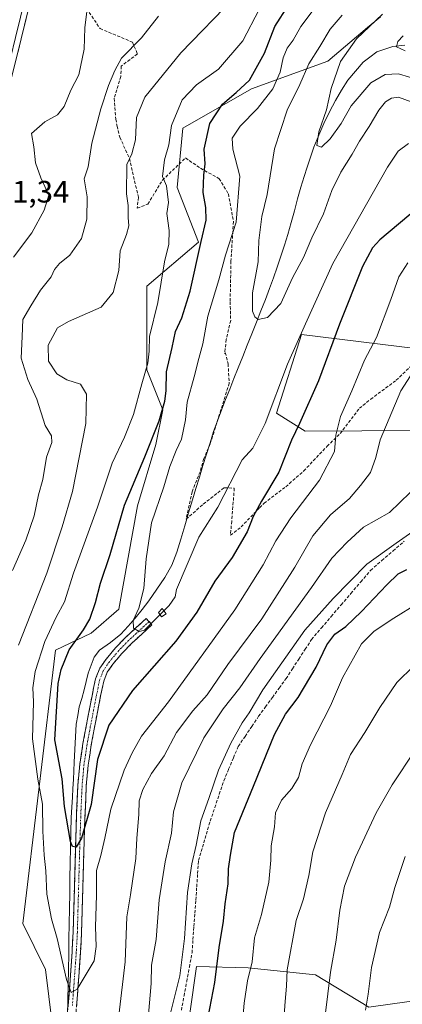
# Model space of a CAD drawing. Units: metres. Extents: x 586597 to 590029, y 4759053 to 4761411.
# Drawn here: x 589219 to 589343, y 4759681 to 4760000 of the extents above; entities that cross this region are included whole.
import ezdxf
from ezdxf.enums import TextEntityAlignment as Align

# ---------------------------------------------------------------- set-up
doc = ezdxf.new("R2010")
doc.units = ezdxf.units.M
doc.header["$MEASUREMENT"] = 0
doc.linetypes.add('TRAZO_Y_PUNTO', pattern=[1, 0.5, -0.25, 0, -0.25])
doc.linetypes.add('TRAZOSX2', pattern=[1.5, 1, -0.5])
for name, color, linetype, lineweight in [('Arbolado forestal CxS', 92, 'Continuous', 0), ('Camino', 19, 'TRAZOSX2', 0), ('Camino Cxs', 19, 'Continuous', 0), ('Camino eje', 19, 'TRAZO_Y_PUNTO', 0), ('Corriente artificial lineal', 5, 'TRAZOSX2', 13), ('Corriente natural lineal', 142, 'Continuous', 13), ('Curva de nivel maestra', 36, 'Continuous', 30), ('Curva de nivel normal', 36, 'Continuous', 0), ('Edificación', 1, 'Continuous', 13), ('Edificación Cxs', 1, 'Continuous', 13), ('Layer 0', 7, 'Continuous', 0), ('Pastizal CxS', 92, 'Continuous', 0), ('Rótulo de punto de cota en terreno', 19, 'Continuous', 0), ('Senda', 19, 'TRAZOSX2', 0)]:
    doc.layers.add(name, color=color, linetype=linetype, lineweight=lineweight)
doc.styles.add('Arial', font='txt', dxfattribs={"height": 0.2})

# ---------------------------------------------------------------- blocks, each defined once
blk = doc.blocks.new('*U152')
at = {"layer": 'Pastizal CxS', "color": 92, "linetype": 'Continuous', "lineweight": 0}
blk.add_polyline3d([(589347.8623, 4759867.3415, 614.2694), (589311.1905, 4759867.0949, 602.7636), (589301.8403, 4759872.9591, 597.8534), (589310.0067, 4759898.4517, 596.9199), (589347.8089, 4759893.8493, 610.8249)], dxfattribs=at)
blk = doc.blocks.new('*U193')
at = {"layer": 'Curva de nivel normal', "color": 36, "linetype": 'Continuous', "lineweight": 0}
blk.add_polyline3d([(589343.54, 4759729.3, 645), (589340.17, 4759719.26, 645), (589338.51, 4759712.94, 645), (589335.2, 4759704.7, 645), (589332.62, 4759693.38, 645), (589331.59, 4759684.76, 645), (589330.76, 4759679.56, 645)], dxfattribs=at)
blk = doc.blocks.new('*U201')
at = {"layer": 'Curva de nivel normal', "color": 36, "linetype": 'Continuous', "lineweight": 0}
blk.add_polyline3d([(589317.6, 4759677.83, 640), (589319.34, 4759691.9, 640), (589321.23, 4759702.27, 640), (589322.36, 4759712, 640), (589323.93, 4759719.69, 640), (589327.52, 4759729.17, 640), (589334.19, 4759743.54, 640), (589339.39, 4759752.58, 640), (589346.77, 4759763.84, 640)], dxfattribs=at)
blk = doc.blocks.new('*U210')
at = {"layer": 'Curva de nivel normal', "color": 36, "linetype": 'Continuous', "lineweight": 0}
blk.add_polyline3d([(589303.97, 4759673.37, 635), (589304.63, 4759682.32, 635), (589305.11, 4759687.34, 635), (589305.28, 4759692.59, 635), (589308.23, 4759708.63, 635), (589310.57, 4759715.62, 635), (589312.29, 4759723.17, 635), (589313.59, 4759730.83, 635), (589317.78, 4759743.5, 635), (589323.17, 4759755.9, 635), (589325.86, 4759762.43, 635), (589330.45, 4759769.56, 635), (589335.36, 4759777.63, 635), (589340.91, 4759785.7, 635), (589346.35, 4759791.13, 635)], dxfattribs=at)
blk = doc.blocks.new('*U214')
at = {"layer": 'Curva de nivel maestra', "color": 36, "linetype": 'Continuous', "lineweight": 30}
blk.add_polyline3d([(589278.06, 4759668.88, 625), (589281.87, 4759688.5, 625), (589283.24, 4759699.82, 625), (589284.65, 4759708.45, 625), (589285.18, 4759714.06, 625), (589286.16, 4759720.44, 625), (589286.3, 4759725.4, 625), (589286.9, 4759729.82, 625), (589288.26, 4759737.13, 625), (589294.43, 4759752.16, 625), (589301.26, 4759768.83, 625), (589304.79, 4759775.5, 625), (589308.86, 4759780.83, 625), (589314.76, 4759790.69, 625), (589318.17, 4759797.91, 625), (589320.82, 4759801.35, 625), (589324.31, 4759803.83, 625), (589329.45, 4759808.71, 625), (589337.64, 4759817.38, 625), (589341.27, 4759820.86, 625), (589344.1, 4759822.36, 625)], dxfattribs=at)

msp = doc.modelspace()

# ---------------------------------------------------------------- linework, layer by layer
at = {"layer": 'Arbolado forestal CxS', "color": 92, "linetype": 'Continuous', "lineweight": 0}
for points in [[(589230.11, 4759667.41, 606.67), (589227.03, 4759692.79, 606.35), (589219.62, 4759707.62, 608.29), (589230.23, 4759796.14, 599.87), (589241.74, 4759801.74, 596.45), (589250.78, 4759809.49, 595.68), (589256.76, 4759842.96, 595.96), (589262.78, 4759862.76, 596.55), (589264.99, 4759874.07, 597.79), (589259.82, 4759886.98, 602.53), (589259.82, 4759914.11, 605.57), (589276.61, 4759928.32, 598.31), (589269.66, 4759946.04, 602.82), (589271.47, 4759965.32, 601.84), (589293.76, 4759977.97, 595.84), (589318.52, 4759986.95, 584.99), (589331.37, 4759997.84, 582.33), (589335.52, 4760001.34, 582.64)], [(589335.52, 4760001.34, 582.64), (589331.37, 4759997.84, 582.33), (589318.52, 4759986.95, 584.99), (589293.76, 4759977.97, 595.84), (589271.47, 4759965.32, 601.84), (589269.66, 4759946.04, 602.82), (589276.61, 4759928.32, 598.31), (589259.82, 4759914.11, 605.57), (589259.82, 4759886.98, 602.53), (589264.99, 4759874.07, 597.79), (589262.78, 4759862.76, 596.55), (589256.76, 4759842.96, 595.96), (589250.78, 4759809.49, 595.68), (589241.74, 4759801.74, 596.45), (589230.23, 4759796.14, 599.87), (589219.62, 4759707.62, 608.29), (589227.03, 4759692.79, 606.35), (589230.11, 4759667.41, 606.67)], [(589347.81, 4759893.85, 610.82), (589310.01, 4759898.45, 596.92), (589301.84, 4759872.96, 597.85), (589311.19, 4759867.09, 602.76), (589347.86, 4759867.34, 614.27)], [(589347.86, 4759867.34, 614.27), (589311.19, 4759867.09, 602.76), (589301.84, 4759872.96, 597.85), (589310.01, 4759898.45, 596.92), (589347.81, 4759893.85, 610.82)], [(589361.37, 4759669.32, 658.49), (589382.04, 4759687.46, 664.11), (589417.42, 4759692.31, 668.68), (589412.71, 4759709.38, 663.93), (589400.93, 4759709.38, 662.86), (589372.13, 4759696.72, 659.27), (589357.16, 4759684.05, 655.51), (589331.82, 4759680.59, 646.33), (589314.54, 4759690.96, 639.37), (589292.66, 4759693.26, 630.98), (589275.96, 4759693.69, 623.21), (589271.55, 4759662.5, 623.7)], [(589271.55, 4759662.5, 623.7), (589275.96, 4759693.69, 623.21), (589292.66, 4759693.26, 630.98), (589314.54, 4759690.96, 639.37), (589331.82, 4759680.59, 646.33), (589357.16, 4759684.05, 655.51), (589372.13, 4759696.72, 659.27), (589400.93, 4759709.38, 662.86), (589412.71, 4759709.38, 663.93), (589417.42, 4759692.31, 668.68), (589382.04, 4759687.46, 664.11), (589361.37, 4759669.32, 658.49)]]:
    msp.add_polyline3d(points, dxfattribs=at)
at = {"layer": 'Camino', "color": 19, "linetype": 'TRAZOSX2', "lineweight": 0}
for points in [[(589234.04, 4759677.56), (589234.6, 4759684.69), (589235.59, 4759698.42), (589235.94, 4759704.88), (589236.14, 4759711.95), (589236.33, 4759719.05), (589236.55, 4759726.83), (589236.78, 4759734.62), (589237.08, 4759743.51), (589237.48, 4759752.44), (589238.09, 4759759.22), (589239.12, 4759765.96), (589240.17, 4759771.58), (589241.24, 4759777.16), (589242.17, 4759781.93), (589243.22, 4759786.9), (589244.56, 4759790.3), (589246.61, 4759793.27), (589249.69, 4759796.95), (589252.96, 4759800.3), (589256.31, 4759803.39), (589259.61, 4759806.43), (589260.54, 4759805.43)], [(589260.54, 4759805.43), (589261.46, 4759804.42), (589258.16, 4759801.38), (589254.87, 4759798.34), (589251.72, 4759795.12), (589248.79, 4759791.62), (589246.99, 4759789.01), (589245.84, 4759786.11), (589244.85, 4759781.38), (589243.92, 4759776.64), (589242.85, 4759771.08), (589241.81, 4759765.51), (589240.8, 4759758.9), (589240.21, 4759752.26), (589239.81, 4759743.4), (589239.51, 4759734.53), (589239.28, 4759726.75), (589239.06, 4759718.98), (589238.87, 4759711.87), (589238.67, 4759704.77), (589238.32, 4759698.24), (589237.84, 4759691.72), (589237.33, 4759684.49), (589236.75, 4759677.25)]]:
    msp.add_lwpolyline(points, dxfattribs=at)
at = {"layer": 'Camino Cxs', "color": 19, "linetype": 'Continuous', "lineweight": 0}
msp.add_polyline3d([(589234.32, 4759681.13, 605.4), (589234.6, 4759684.69, 605.2), (589234.93, 4759689.27, 604.91), (589235.26, 4759693.84, 604.53), (589235.59, 4759698.42, 604.24), (589235.77, 4759701.65, 603.96), (589235.94, 4759704.88, 603.6), (589236.04, 4759708.42, 603.09), (589236.14, 4759711.95, 602.52), (589236.24, 4759715.5, 602), (589236.33, 4759719.05, 601.53), (589236.44, 4759722.94, 601.12), (589236.55, 4759726.83, 600.61), (589236.67, 4759730.73, 600.1), (589236.78, 4759734.62, 599.54), (589236.93, 4759739.07, 598.91), (589237.08, 4759743.51, 598.48), (589237.28, 4759747.98, 598.17), (589237.48, 4759752.44, 597.88), (589237.79, 4759755.83, 597.82), (589238.09, 4759759.22, 597.78), (589238.61, 4759762.59, 597.66), (589239.12, 4759765.96, 597.42), (589239.65, 4759768.77, 597.17), (589240.17, 4759771.58, 596.88), (589240.71, 4759774.37, 596.59), (589241.24, 4759777.16, 596.4), (589242.17, 4759781.93, 596.24), (589242.7, 4759784.42, 596.18), (589243.22, 4759786.9, 596.06), (589244.56, 4759790.3, 595.86), (589246.61, 4759793.27, 595.59), (589249.69, 4759796.95, 595.51), (589252.96, 4759800.3, 595.33), (589256.31, 4759803.39, 594.89), (589259.61, 4759806.43, 594.84), (589261.46, 4759804.42, 595.12), (589258.16, 4759801.38, 595.36), (589254.87, 4759798.34, 595.37), (589251.72, 4759795.12, 595.59), (589248.79, 4759791.62, 595.99), (589246.99, 4759789.01, 596.1), (589245.84, 4759786.11, 596.49), (589244.85, 4759781.38, 597.09), (589243.92, 4759776.64, 597.44), (589243.39, 4759773.86, 597.55), (589242.85, 4759771.08, 597.7), (589242.33, 4759768.3, 597.86), (589241.81, 4759765.51, 598.01), (589241.31, 4759762.21, 598.23), (589240.8, 4759758.9, 598.5), (589240.51, 4759755.58, 598.63), (589240.21, 4759752.26, 598.76), (589240.01, 4759747.83, 599.09), (589239.81, 4759743.4, 599.53), (589239.66, 4759738.97, 600.2), (589239.51, 4759734.53, 600.75), (589239.4, 4759730.64, 601.47), (589239.28, 4759726.75, 602.15), (589239.17, 4759722.87, 602.59), (589239.06, 4759718.98, 602.65), (589238.97, 4759715.43, 602.9), (589238.87, 4759711.87, 603.19), (589238.77, 4759708.32, 603.49), (589238.67, 4759704.77, 603.86), (589238.5, 4759701.51, 604.04), (589238.32, 4759698.24, 604.15), (589238.08, 4759694.98, 604.37), (589237.84, 4759691.72, 604.59), (589237.59, 4759688.11, 604.82), (589237.33, 4759684.49, 605.07), (589237.04, 4759680.87, 605.22)], dxfattribs=at)
at = {"layer": 'Camino eje', "color": 19, "linetype": 'TRAZO_Y_PUNTO', "lineweight": 0}
msp.add_lwpolyline([(589260.54, 4759805.43), (589257.24, 4759802.39), (589253.92, 4759799.32), (589252.34, 4759797.71), (589250.71, 4759796.04), (589247.7, 4759792.45), (589245.78, 4759789.66), (589245.11, 4759787.96), (589244.53, 4759786.51), (589244.01, 4759784.02), (589243.51, 4759781.66), (589243.05, 4759779.27), (589242.58, 4759776.9), (589241.51, 4759771.33), (589240.47, 4759765.74), (589239.45, 4759759.06), (589239.14, 4759755.67), (589238.85, 4759752.35), (589238.45, 4759743.46), (589238.15, 4759734.58), (589237.92, 4759726.79), (589237.7, 4759719.02), (589237.51, 4759711.91), (589237.31, 4759704.83), (589236.96, 4759698.33), (589236.72, 4759695.07), (589236.48, 4759691.82), (589236.22, 4759688.21), (589235.97, 4759684.59), (589235.69, 4759681.03)], dxfattribs=at)
at = {"layer": 'Corriente artificial lineal', "color": 5, "linetype": 'TRAZOSX2', "lineweight": 13}
msp.add_polyline3d([(589271.02, 4759679.53, 620.88), (589271.88, 4759684.18, 620.95), (589272.75, 4759688.83, 620.82), (589273.62, 4759693.49, 621.03), (589274.49, 4759698.14, 620.88), (589274.79, 4759702.42, 620.58), (589275.09, 4759706.7, 620.78), (589275.39, 4759710.98, 620.81), (589275.7, 4759715.25, 620.74), (589276, 4759719.53, 620.84), (589276.3, 4759723.81, 620.75), (589276.6, 4759728.09, 620.52), (589277.86, 4759732.34, 620.68), (589279.12, 4759736.58, 620.89), (589280.38, 4759740.83, 620.96), (589281.85, 4759745.18, 620.95), (589283.32, 4759749.53, 620.96), (589284.79, 4759753.88, 620.7), (589286.35, 4759757.59, 620.9), (589287.91, 4759761.31, 620.86), (589289.47, 4759765.02, 620.57), (589291.67, 4759768.26, 620.86), (589293.86, 4759771.51, 620.94), (589296.06, 4759774.75, 621.02), (589298.28, 4759777.81, 621.39), (589300.51, 4759780.86, 621.25), (589302.73, 4759783.92, 621.15), (589304.95, 4759786.97, 621.08), (589307.02, 4759790.14, 621.23), (589309.08, 4759793.31, 621.81), (589311.15, 4759796.47, 621.74), (589313.21, 4759799.64, 621.74), (589316.4, 4759803.37, 621.29), (589319.59, 4759807.11, 621.82), (589322.78, 4759810.84, 621.55), (589325.97, 4759814.57, 621.15), (589329.16, 4759818.31, 621.67), (589332.35, 4759822.04, 621.44), (589336, 4759825.18, 620.99), (589339.64, 4759828.31, 620.67), (589343.29, 4759831.45, 620)], dxfattribs=at)
at = {"layer": 'Corriente natural lineal', "color": 142, "linetype": 'Continuous', "lineweight": 13}
for points in [[(589235.27, 4759742.01, 599.24), (589235.49, 4759745.31, 598.81), (589235.72, 4759748.6, 598.43), (589235.87, 4759751.42, 598.09), (589236.03, 4759754.24, 597.79), (589236.16, 4759757.05, 597.64), (589236.29, 4759759.87, 597.47), (589236.5, 4759763.97, 597.19), (589236.72, 4759768.06, 596.93), (589236.93, 4759772.16, 596.65), (589237.44, 4759774.97, 596.54), (589237.94, 4759777.78, 596.46), (589238.71, 4759780.57, 596.39), (589239.49, 4759783.36, 596.25), (589240.15, 4759786.04, 596.14), (589240.81, 4759788.72, 596), (589241.79, 4759791.32, 595.83), (589242.76, 4759793.92, 595.84), (589244.51, 4759796.14, 596), (589248.02, 4759798.68, 595.63), (589251.4, 4759801.34, 595.47), (589253.74, 4759803.96, 595.29), (589256.08, 4759806.59, 595.04), (589258.28, 4759809.38, 594.85), (589260.48, 4759812.16, 594.5), (589263.08, 4759815.96, 594.27), (589265.69, 4759819.75, 594.07), (589267.89, 4759823.74, 593.99), (589269.57, 4759827.96, 593.9), (589270.84, 4759832.19, 593.82), (589272.11, 4759836.41, 593.47), (589273.37, 4759840.63, 593.12), (589274.63, 4759844.86, 592.78), (589275.74, 4759848.56, 592.33), (589276.86, 4759852.26, 591.95), (589277.97, 4759855.96, 591.79), (589279.14, 4759859.64, 591.66), (589280.31, 4759863.32, 591.59), (589281.48, 4759867, 591.5), (589282.76, 4759870.45, 591.48), (589284.04, 4759873.9, 591.47), (589285.32, 4759877.35, 591.4), (589286.68, 4759880.77, 591.29), (589288.05, 4759884.19, 591.29), (589289.41, 4759887.61, 591.17), (589290.9, 4759891.31, 590.92), (589292.38, 4759895.01, 590.56), (589293.87, 4759898.71, 590.19), (589295.35, 4759902.41, 590.02), (589296.83, 4759906.12, 589.61), (589298.31, 4759909.82, 589.34), (589299.58, 4759913.3, 589.18), (589300.85, 4759916.79, 588.95), (589302.12, 4759920.27, 588.75), (589303.26, 4759923.8, 588.63), (589304.4, 4759927.34, 588.41), (589305.54, 4759930.87, 588.06), (589306.61, 4759934.69, 587.65), (589307.68, 4759938.51, 587.44), (589308.72, 4759942.34, 587.11), (589309.77, 4759946.17, 586.75), (589310.84, 4759949.61, 586.24), (589311.79, 4759952.69, 585.93), (589312.89, 4759955.92, 585.83), (589313.99, 4759959.16, 585.49), (589315.6, 4759962.99, 584.86), (589317.21, 4759966.82, 584.81), (589319.09, 4759970.54, 584.6), (589320.97, 4759974.26, 584.19), (589322.97, 4759977.54, 584.04), (589324.97, 4759980.81, 583.79), (589327.45, 4759983.74, 583.4), (589329.93, 4759986.68, 582.71), (589332.13, 4759988.33, 581.75), (589334.33, 4759989.98, 581.69), (589336.93, 4759990.86, 581.27), (589339.53, 4759991.74, 580.65), (589343.41, 4759992.14, 579.77)], [(589234.15, 4759677.97, 605.58), (589234.23, 4759682.89, 605.32), (589234.32, 4759687.82, 605.12), (589234.41, 4759692.75, 604.74), (589234.49, 4759697.67, 604.51), (589234.58, 4759702.6, 604.09), (589234.67, 4759707.52, 603.61), (589234.75, 4759712.45, 602.65), (589234.84, 4759717.38, 601.94), (589234.92, 4759722.3, 601.49), (589235.01, 4759727.23, 600.93), (589235.1, 4759732.16, 600.36), (589235.18, 4759737.08, 599.84), (589235.27, 4759742.01, 599.24)]]:
    msp.add_polyline3d(points, dxfattribs=at)
at = {"layer": 'Curva de nivel maestra', "color": 36, "linetype": 'Continuous', "lineweight": 30}
msp.add_polyline3d([(589348.1, 4759939.76, 600), (589335.39, 4759929.16, 600), (589332.98, 4759926.55, 600), (589329.73, 4759920.5, 600), (589322.27, 4759901.8, 600), (589315.44, 4759883.48, 600), (589309.28, 4759869.62, 600), (589306.69, 4759864.17, 600), (589302.62, 4759853.83, 600), (589296.97, 4759844.5, 600), (589294.3, 4759839.5, 600), (589292.4, 4759834.5, 600), (589287.48, 4759826.17, 600), (589281.82, 4759818.5, 600), (589276.06, 4759808.5, 600), (589269.26, 4759799.14, 600), (589255.2, 4759783.15, 600), (589247.5, 4759771.84, 600), (589243.86, 4759760.82, 600), (589241.73, 4759746.23, 600), (589238.69, 4759735.29, 600), (589236.95, 4759732.33, 600), (589235.74, 4759732.56, 600), (589235.04, 4759734.23, 600), (589233.19, 4759745.59, 600), (589232.39, 4759754.46, 600), (589230.02, 4759767.17, 600), (589231.04, 4759785.38, 600), (589232.03, 4759789.94, 600), (589234.7, 4759796.33, 600), (589239.3, 4759802.72, 600), (589241.3, 4759806.25, 600), (589243.16, 4759811.67, 600), (589244.84, 4759817.87, 600), (589247.92, 4759827.17, 600), (589252.64, 4759843.17, 600), (589259.15, 4759858.83, 600), (589263.8, 4759870.5, 600), (589265.7, 4759876.83, 600), (589266.07, 4759880.24, 600), (589266.16, 4759886.36, 600), (589268.07, 4759894.19, 600), (589269.14, 4759899.39, 600), (589271.13, 4759903.85, 600), (589273.86, 4759912.46, 600), (589277.4, 4759928.58, 600), (589279.11, 4759935.5, 600), (589278.97, 4759939.62, 600), (589278.1, 4759944.49, 600), (589278.31, 4759950.04, 600), (589278.76, 4759953.72, 600), (589278.37, 4759958.51, 600), (589280.28, 4759966.83, 600), (589284.33, 4759973.03, 600), (589288.77, 4759976.85, 600), (589293.1, 4759980.88, 600), (589298.02, 4759989.56, 600), (589301.31, 4759998.23, 600), (589305.77, 4760005.17, 600)], dxfattribs=at)
at = {"layer": 'Curva de nivel normal', "color": 36, "linetype": 'Continuous', "lineweight": 0}
for points in [[(589218.24, 4759797.84, 610), (589227.41, 4759821.08, 610), (589232.41, 4759836.18, 610), (589235.76, 4759847.57, 610), (589240.02, 4759869.56, 610), (589240.22, 4759879.06, 610), (589238.32, 4759882.38, 610), (589233.85, 4759883.8, 610), (589230.69, 4759885.75, 610), (589227.92, 4759889.84, 610), (589227.82, 4759894.99, 610), (589230.89, 4759900.62, 610), (589234.48, 4759902.69, 610), (589245.03, 4759907.27, 610), (589248.93, 4759912.03, 610), (589250.72, 4759919.17, 610), (589251.2, 4759925.5, 610), (589253.24, 4759930.83, 610), (589253.96, 4759933.59, 610), (589253.8, 4759936.36, 610), (589253.8, 4759940.21, 610), (589253.28, 4759944.05, 610), (589253.31, 4759953.46, 610), (589254.92, 4759956.93, 610), (589256.1, 4759961.52, 610), (589256.51, 4759968.7, 610), (589259.18, 4759975.34, 610), (589270.82, 4759989.64, 610), (589288.43, 4760007.96, 610)], [(589264.09, 4759807.66, 595), (589259.1, 4759802.62, 595), (589257.39, 4759802.21, 595), (589255.47, 4759803.26, 595), (589255.44, 4759805.8, 595), (589257.26, 4759809.83, 595), (589258.88, 4759816.17, 595), (589259.57, 4759825.76, 595), (589261.36, 4759837.38, 595), (589265.36, 4759849.11, 595), (589267.23, 4759855.67, 595), (589269.3, 4759860.85, 595), (589271.09, 4759864.55, 595), (589272.39, 4759870.85, 595), (589272.94, 4759876.5, 595), (589275.2, 4759884.74, 595), (589276.64, 4759890.62, 595), (589278.02, 4759895.44, 595), (589279.63, 4759904.34, 595), (589283.2, 4759916.17, 595), (589285.38, 4759924.18, 595), (589288.74, 4759934.86, 595), (589290.02, 4759949.75, 595), (589287.71, 4759958.51, 595), (589287.48, 4759962.07, 595), (589290.13, 4759965.9, 595), (589295.7, 4759971.62, 595), (589300.62, 4759977.99, 595), (589303.1, 4759983.44, 595), (589304.07, 4759988.06, 595), (589305.28, 4759991.2, 595), (589307.23, 4759993.8, 595), (589309.76, 4759998.17, 595), (589314.77, 4760004.83, 595)], [(589216.31, 4759821.98, 615), (589220.65, 4759831.77, 615), (589223.26, 4759839.71, 615), (589224.74, 4759846.47, 615), (589226.1, 4759851.52, 615), (589227.3, 4759858.75, 615), (589229.02, 4759863.43, 615), (589228.88, 4759865.62, 615), (589226.86, 4759868.93, 615), (589224.17, 4759877.53, 615), (589221.3, 4759883.88, 615), (589219.06, 4759890.75, 615), (589219.41, 4759897.84, 615), (589219.65, 4759903.28, 615), (589222.26, 4759907.75, 615), (589225.39, 4759912.85, 615), (589228.83, 4759917.09, 615), (589229.9, 4759919.48, 615), (589231.47, 4759921.43, 615), (589234.86, 4759924.15, 615), (589238.69, 4759929.5, 615), (589240.38, 4759935.8, 615), (589240.48, 4759943.02, 615), (589239.53, 4759948.87, 615), (589240.79, 4759952.8, 615), (589242.05, 4759960.42, 615), (589244.89, 4759971.53, 615), (589247.43, 4759979.12, 615), (589249.5, 4759983.94, 615), (589251.66, 4759987.94, 615), (589258.08, 4759994.5, 615), (589263.61, 4760001.54, 615)], [(589240.49, 4760003.9, 620), (589239.69, 4759997.75, 620), (589239.46, 4759990.83, 620), (589237.8, 4759982.61, 620), (589235.21, 4759977.59, 620), (589233.01, 4759972.27, 620), (589230.9, 4759969.55, 620), (589226.78, 4759967.37, 620), (589222.42, 4759963.55, 620), (589223.18, 4759959.22, 620), (589223.76, 4759954.06, 620), (589225.49, 4759949.15, 620), (589228.04, 4759943.54, 620), (589226.54, 4759938.73, 620), (589222.56, 4759931.37, 620), (589216.65, 4759923.47, 620)], [(589344.46, 4759921.7, 605), (589341.5, 4759917.17, 605), (589338.96, 4759909.83, 605), (589334.24, 4759897.5, 605), (589330.43, 4759890.17, 605), (589326.25, 4759880.17, 605), (589322.6, 4759871.83, 605), (589321.11, 4759865.83, 605), (589320.62, 4759860.59, 605), (589315.83, 4759851.2, 605), (589306.47, 4759839, 605), (589301.59, 4759831.62, 605), (589297.52, 4759823.88, 605), (589288.3, 4759809.26, 605), (589266.9, 4759779.5, 605), (589258.08, 4759768.36, 605), (589255.06, 4759762.92, 605), (589252.48, 4759757.36, 605), (589248.16, 4759744.7, 605), (589246.25, 4759735.27, 605), (589244.88, 4759729.62, 605), (589243.46, 4759724.82, 605), (589243.46, 4759716.83, 605), (589243.16, 4759706.58, 605), (589243.4, 4759700.15, 605), (589242.76, 4759695.58, 605), (589237.28, 4759686.4, 605), (589235.29, 4759685.3, 605), (589233.74, 4759689.5, 605), (589230.81, 4759702.77, 605), (589228.96, 4759709.13, 605), (589227.36, 4759717.15, 605), (589227.07, 4759724.7, 605), (589226.51, 4759729.73, 605), (589226.13, 4759737.6, 605), (589226.02, 4759746.27, 605), (589224.48, 4759754.37, 605), (589222.78, 4759767.41, 605), (589223.04, 4759779.5, 605), (589222.87, 4759783.95, 605), (589223.63, 4759789.29, 605), (589226.72, 4759798.95, 605), (589230.39, 4759806.83, 605), (589233.1, 4759811.83, 605), (589236.03, 4759821.08, 605), (589243.87, 4759842.47, 605), (589248.59, 4759856.74, 605), (589252.59, 4759865.17, 605), (589255.53, 4759872.5, 605), (589258.18, 4759882.5, 605), (589260.16, 4759889.11, 605), (589260.57, 4759893.07, 605), (589260.68, 4759897.74, 605), (589263.4, 4759908.8, 605), (589265.58, 4759921.98, 605), (589266.96, 4759927.7, 605), (589267.02, 4759932.08, 605), (589266.3, 4759937.69, 605), (589266.84, 4759941.18, 605), (589266.21, 4759946.61, 605), (589264.9, 4759949.57, 605), (589265.6, 4759955.04, 605), (589266.92, 4759959.84, 605), (589267.84, 4759966.19, 605), (589271.26, 4759974.44, 605), (589275.97, 4759979.35, 605), (589283.1, 4759984.38, 605), (589290.99, 4759993.62, 605), (589296.29, 4760003.72, 605)], [(589348.7, 4759972.58, 590), (589341.46, 4759975.32, 590), (589339.11, 4759975.04, 590), (589337.14, 4759973.82, 590), (589335.06, 4759971.06, 590), (589331.94, 4759965.77, 590), (589328.81, 4759961.07, 590), (589326.42, 4759956.82, 590), (589322.73, 4759951.03, 590), (589319.79, 4759945.06, 590), (589317.1, 4759937.5, 590), (589313.28, 4759929.8, 590), (589310.56, 4759923.37, 590), (589307.04, 4759916.8, 590), (589303.31, 4759908.49, 590), (589298.99, 4759903.94, 590), (589295.97, 4759903.3, 590), (589294.82, 4759904.14, 590), (589294.13, 4759905.99, 590), (589294.11, 4759911.91, 590), (589295.95, 4759921.95, 590), (589296.14, 4759928.89, 590), (589297.09, 4759936.62, 590), (589298.78, 4759943.83, 590), (589301.17, 4759958.56, 590), (589305.37, 4759971.06, 590), (589309.42, 4759979.38, 590), (589312.35, 4759986.15, 590), (589315.93, 4759991.7, 590), (589319.25, 4759997.31, 590), (589323.16, 4760001.87, 590)], [(589348.5, 4759980.71, 585), (589341.43, 4759982.91, 585), (589337.1, 4759982.67, 585), (589332.43, 4759979.98, 585), (589326.1, 4759972.54, 585), (589322.77, 4759966.84, 585), (589319.3, 4759961.8, 585), (589316.49, 4759959.18, 585), (589314.9, 4759959.64, 585), (589315.56, 4759964.07, 585), (589318.1, 4759971.17, 585), (589319.63, 4759978.17, 585), (589322.61, 4759986.83, 585), (589327.83, 4759994.17, 585), (589336.24, 4760002.19, 585)], [(589342.96, 4759995.23, 580), (589341.16, 4759993.32, 580), (589340.78, 4759991.68, 580), (589343.57, 4759990.32, 580)], [(589344.7, 4759960.36, 595), (589341.32, 4759957.79, 595), (589337.88, 4759952.61, 595), (589320.17, 4759921.45, 595), (589311.26, 4759901.88, 595), (589305.43, 4759888.81, 595), (589298.15, 4759869.64, 595), (589294.14, 4759861.62, 595), (589290.71, 4759857.83, 595), (589282.81, 4759842.5, 595), (589276.72, 4759832.83, 595), (589269.4, 4759815.83, 595), (589269, 4759813.44, 595), (589267.02, 4759810.62, 595), (589265.37, 4759808.95, 595)], [(589346.25, 4759886.56, 610), (589342.14, 4759880.18, 610), (589335.48, 4759864.33, 610), (589334.1, 4759858.58, 610), (589332.28, 4759853.71, 610), (589329.05, 4759849.5, 610), (589325.53, 4759845.31, 610), (589319.36, 4759840.07, 610), (589313.66, 4759833.2, 610), (589307.83, 4759823.08, 610), (589297.14, 4759806.29, 610), (589286.11, 4759791.59, 610), (589279.43, 4759781.76, 610), (589274.74, 4759776.51, 610), (589269.43, 4759769.46, 610), (589265.42, 4759761.96, 610), (589261.38, 4759756.2, 610), (589258.55, 4759751.08, 610), (589257.34, 4759747.42, 610), (589257.2, 4759742.94, 610), (589256.58, 4759735.31, 610), (589256.3, 4759728.7, 610), (589254.51, 4759716.92, 610), (589253.33, 4759709.78, 610), (589252.82, 4759695.19, 610), (589250.8, 4759677.84, 610)], [(589345.22, 4759847.3, 615), (589338.54, 4759840.79, 615), (589330.1, 4759836.02, 615), (589324.77, 4759831.17, 615), (589319.84, 4759825.98, 615), (589313.21, 4759816.46, 615), (589296.54, 4759793.5, 615), (589289.99, 4759783.94, 615), (589284.62, 4759777.17, 615), (589278.34, 4759767.83, 615), (589271.15, 4759753.17, 615), (589268.52, 4759743.83, 615), (589267.8, 4759736.94, 615), (589265.79, 4759727.6, 615), (589263.85, 4759715.28, 615), (589262.83, 4759702.5, 615), (589261.32, 4759694.17, 615), (589261.28, 4759688.17, 615), (589260.35, 4759678.17, 615)], [(589267.61, 4759679.02, 620), (589270.5, 4759690.73, 620), (589272.04, 4759702.78, 620), (589273.02, 4759717.71, 620), (589274.38, 4759726.94, 620), (589275.84, 4759733.03, 620), (589277.32, 4759740.92, 620), (589279.91, 4759748.15, 620), (589283.04, 4759757.32, 620), (589287.05, 4759766.08, 620), (589290.77, 4759772.6, 620), (589293.03, 4759775.9, 620), (589297.47, 4759783.32, 620), (589311.04, 4759802.71, 620), (589320.26, 4759812.97, 620), (589331.15, 4759824.09, 620), (589340.64, 4759830.87, 620), (589350.01, 4759837.43, 620)], [(589347.55, 4759811.26, 630), (589339.91, 4759806.5, 630), (589333.55, 4759802.38, 630), (589329.43, 4759798.23, 630), (589323.26, 4759787.18, 630), (589319.31, 4759778.16, 630), (589312.87, 4759765.5, 630), (589310.16, 4759759.35, 630), (589308.94, 4759754.9, 630), (589306.83, 4759751.38, 630), (589303.45, 4759747.61, 630), (589301.52, 4759743.53, 630), (589301.21, 4759738.95, 630), (589300.17, 4759732.82, 630), (589300.07, 4759728.13, 630), (589299.33, 4759721.08, 630), (589297.02, 4759710.6, 630), (589294.78, 4759703.02, 630), (589293.92, 4759695.23, 630), (589292.49, 4759689.02, 630), (589291.39, 4759681.85, 630), (589290.79, 4759675.51, 630)], [(589265.37, 4759808.95, 595), (589264.09, 4759807.66, 595)]]:
    msp.add_polyline3d(points, dxfattribs=at)
at = {"layer": 'Edificación', "color": 1, "linetype": 'Continuous', "lineweight": 13}
msp.add_polyline3d([(589266.06, 4759807.93, 595.05), (589264.6, 4759806.97, 595.22), (589263.57, 4759808.38, 594.63), (589264.85, 4759809.72, 594.65), (589266.06, 4759807.93, 595.05)], dxfattribs=at)
at = {"layer": 'Edificación Cxs', "color": 1, "linetype": 'Continuous', "lineweight": 13}
msp.add_polyline3d([(589266.06, 4759807.93, 595.05), (589264.6, 4759806.97, 595.22), (589263.57, 4759808.38, 594.63), (589264.85, 4759809.72, 594.65), (589266.06, 4759807.93, 595.05)], close=True, dxfattribs=at)
at = {"layer": 'Layer 0', "linetype": 'Continuous', "lineweight": 0}
for points in [[(589225.72, 4760027.3), (589225.34, 4760025.88), (589223.74, 4760019.91), (589222.15, 4760013.96), (589220.54, 4760008), (589218.91, 4760001.29), (589217.28, 4759994.61), (589215.67, 4759988)], [(589222.31, 4760007.54), (589219.05, 4759994.18), (589215.78, 4759980.72)]]:
    msp.add_lwpolyline(points, dxfattribs=at)
msp.add_polyline3d([(589221.22, 4760003.09, 621.88), (589220.14, 4759998.63, 621.89), (589219.05, 4759994.18, 621.92), (589217.96, 4759989.69, 621.89)], dxfattribs=at)
at = {"layer": 'Pastizal CxS', "color": 92, "linetype": 'Continuous', "lineweight": 0}
for points in [[(589335.52, 4760001.34, 582.64), (589331.37, 4759997.84, 582.33), (589318.52, 4759986.95, 584.99), (589293.76, 4759977.97, 595.84), (589271.47, 4759965.32, 601.84), (589269.66, 4759946.04, 602.82), (589276.61, 4759928.32, 598.31), (589259.82, 4759914.11, 605.57), (589259.82, 4759886.98, 602.53), (589264.99, 4759874.07, 597.79), (589262.78, 4759862.76, 596.55), (589256.76, 4759842.96, 595.96), (589250.78, 4759809.49, 595.68), (589241.74, 4759801.74, 596.45), (589230.23, 4759796.14, 599.87), (589219.62, 4759707.62, 608.29), (589227.03, 4759692.79, 606.35), (589230.11, 4759667.41, 606.67)], [(589335.52, 4760001.34, 582.64), (589331.37, 4759997.84, 582.33), (589318.52, 4759986.95, 584.99), (589293.76, 4759977.97, 595.84), (589271.47, 4759965.32, 601.84), (589269.66, 4759946.04, 602.82), (589276.61, 4759928.32, 598.31), (589259.82, 4759914.11, 605.57), (589259.82, 4759886.98, 602.53), (589264.99, 4759874.07, 597.79), (589262.78, 4759862.76, 596.55), (589256.76, 4759842.96, 595.96), (589250.78, 4759809.49, 595.68), (589241.74, 4759801.74, 596.45), (589230.23, 4759796.14, 599.87), (589219.62, 4759707.62, 608.29), (589227.03, 4759692.79, 606.35), (589230.11, 4759667.41, 606.67)], [(589347.86, 4759867.34, 614.27), (589311.19, 4759867.09, 602.76), (589301.84, 4759872.96, 597.85), (589310.01, 4759898.45, 596.92), (589347.81, 4759893.85, 610.82)], [(589271.55, 4759662.5, 623.7), (589275.96, 4759693.69, 623.21), (589292.66, 4759693.26, 630.98), (589314.54, 4759690.96, 639.37), (589331.82, 4759680.59, 646.33), (589357.16, 4759684.05, 655.51), (589372.13, 4759696.72, 659.27), (589400.93, 4759709.38, 662.86), (589412.71, 4759709.38, 663.93), (589417.42, 4759692.31, 668.68), (589382.04, 4759687.46, 664.11), (589361.37, 4759669.32, 658.49)], [(589271.55, 4759662.5, 623.7), (589275.96, 4759693.69, 623.21), (589292.66, 4759693.26, 630.98), (589314.54, 4759690.96, 639.37), (589331.82, 4759680.59, 646.33), (589357.16, 4759684.05, 655.51), (589372.13, 4759696.72, 659.27), (589400.93, 4759709.38, 662.86), (589412.71, 4759709.38, 663.93), (589417.42, 4759692.31, 668.68), (589382.04, 4759687.46, 664.11), (589361.37, 4759669.32, 658.49)]]:
    msp.add_polyline3d(points, dxfattribs=at)
at = {"layer": 'Senda', "color": 19, "linetype": 'TRAZOSX2', "lineweight": 0}
msp.add_lwpolyline([(589240.31, 4760004.03), (589244.67, 4759997.53), (589255.15, 4759993.16), (589256.78, 4759989.31), (589251.56, 4759985.39), (589251.37, 4759982), (589249.27, 4759974.95), (589249.75, 4759968.19), (589250.19, 4759965.94), (589251.07, 4759962.33), (589254.18, 4759955.48), (589257.09, 4759942.88), (589256.74, 4759939.36), (589260.17, 4759940.68), (589264.86, 4759948.42), (589272.36, 4759955.62), (589277.24, 4759952.28), (589283.29, 4759948.92), (589286.25, 4759944.02), (589287.9, 4759935.03), (589287.1, 4759922.22), (589286.83, 4759909.07), (589287.01, 4759902.97), (589285.57, 4759896.85), (589285.09, 4759892.22), (589285.25, 4759892.57), (589286.15, 4759888.94), (589286.56, 4759882.68), (589280.39, 4759863.06), (589278.3, 4759858.23), (589277.11, 4759854), (589274.49, 4759847.52), (589272.55, 4759838.63), (589278.14, 4759843.49), (589284.93, 4759848.82), (589288.18, 4759848.67), (589287.35, 4759837.99), (589286.91, 4759833.41), (589290.37, 4759836.1), (589296.36, 4759842.34), (589297.82, 4759843.79), (589304.89, 4759849.13), (589310.7, 4759854.23), (589318.24, 4759862.22), (589322.5, 4759866.34), (589328.72, 4759874.53), (589332.41, 4759877.49), (589340.68, 4759883.62), (589345.6, 4759888.32)], dxfattribs=at)

# ---------------------------------------------------------------- block references
at = {"layer": 'Curva de nivel maestra', "color": 36, "linetype": 'Continuous', "lineweight": 30}
msp.add_blockref('*U214', (0, 0), dxfattribs=at)
at = {"layer": 'Curva de nivel normal', "color": 36, "linetype": 'Continuous', "lineweight": 0}
for name in ['*U210', '*U201', '*U193']:
    msp.add_blockref(name, (0, 0), dxfattribs=at)
at = {"layer": 'Pastizal CxS', "color": 92, "linetype": 'Continuous', "lineweight": 0}
msp.add_blockref('*U152', (0, 0), dxfattribs=at)

# ---------------------------------------------------------------- texts
at = {"layer": 'Rótulo de punto de cota en terreno', "color": 19, "linetype": 'Continuous', "lineweight": 0, "style": 'Arial'}
msp.add_text('621,34', height=7, dxfattribs=at).set_placement((589205.55, 4759939.01), align=Align.BOTTOM_LEFT)

doc.saveas('drawing.dxf')
